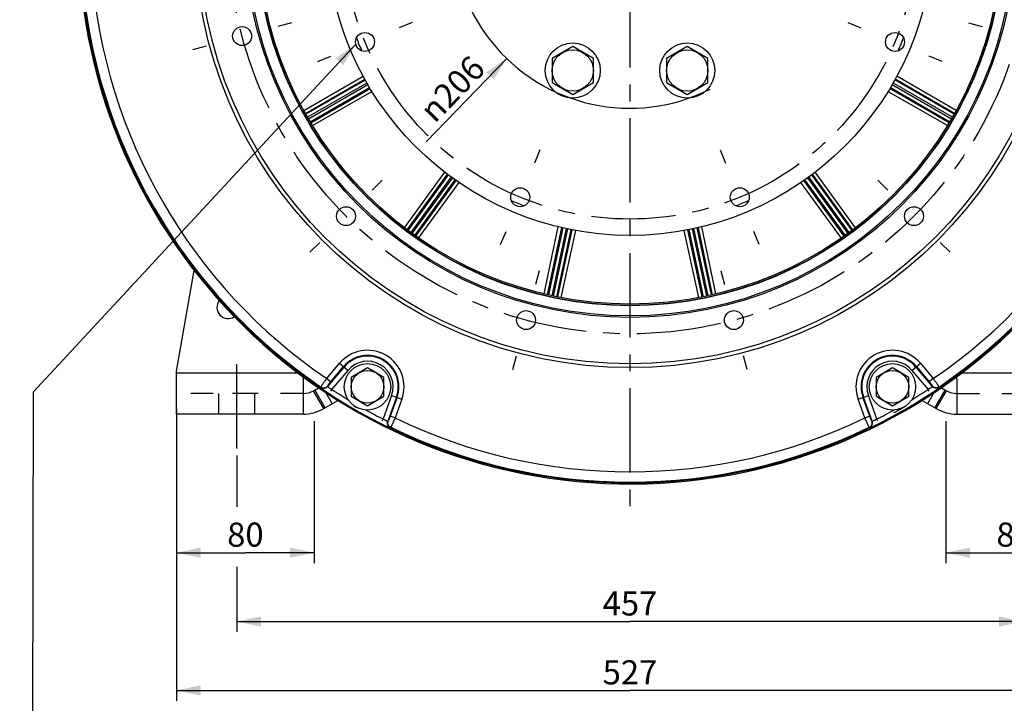
# Paper-space layout 'TAL046-8-003_1' of a CAD drawing. Units: millimetres. Extents: x 0 to 594, y 0 to 420.
# Drawn here: x 377 to 520, y 140 to 240 of the extents above; entities that cross this region are included whole.
import ezdxf

# ---------------------------------------------------------------- set-up
doc = ezdxf.new("R2010")
doc.units = ezdxf.units.MM
doc.header["$LTSCALE"] = 32.67
doc.linetypes.add('CENTER', pattern=[0.6, 0.375, -0.075, 0.075, -0.075])
doc.linetypes.add('HIDDEN', pattern=[0.2, 0.1, -0.1])
doc.layers.get('0').update_dxf_attribs({"linetype": 'CONTINUOUS'})
for name, color, linetype in [('02___PRT_ALL_AXES', 7, 'CONTINUOUS'), ('AXES', 7, 'CONTINUOUS'), ('DEFAULT_1', 7, 'CENTER'), ('SOLIDES', 7, 'CONTINUOUS')]:
    doc.layers.add(name, color=color, linetype=linetype)
doc.styles.get("Standard").update_dxf_attribs({"font": 'txt', "width": 0.85})
doc.styles.add('TEXTSTYLE_5', font='gdt', dxfattribs={"width": 0.85})
doc.dimstyles.new('DIMSTYLE_1', dxfattribs={"dimtxt": 3.5, "dimasz": 3.5, "dimexe": 1.5, "dimexo": 1, "dimtad": 1, "dimdec": 4, "dimlfac": 4, "dimtxsty": 'STANDARD', "dimblk": '_FILLED', "dimblk1": '_FILLED', "dimblk2": '_FILLED', "dimcen": 0.09, "dimclrt": 5, "dimadec": 0, "dimazin": 0, "dimtp": 0.5, "dimtm": 0.5, "dimtfac": 1, "dimtdec": 4, "dimtmove": 0, "dimatfit": 2, "dimldrblk": '_FILLED', "dimfxl": 1, "dimtolj": 1, "dimarcsym": 0})
doc.dimstyles.new('DIMSTYLE_4', dxfattribs={"dimtxt": 3.5, "dimasz": 3.5, "dimexe": 1.5, "dimexo": 1, "dimgap": 0.875, "dimtad": 1, "dimdec": 4, "dimlfac": 4, "dimtxsty": 'STANDARD', "dimblk": '_FILLED', "dimblk1": '_FILLED', "dimblk2": '_FILLED', "dimcen": 0.09, "dimclrt": 5, "dimadec": 0, "dimazin": 0, "dimtp": 0.0001, "dimtm": 0.0001, "dimtfac": 1, "dimtdec": 4, "dimtofl": 0, "dimtmove": 0, "dimatfit": 3, "dimldrblk": '_FILLED', "dimfxl": 1, "dimtolj": 1, "dimarcsym": 0})
doc.dimstyles.get("Standard").update_dxf_attribs({"dimtxt": 3.5, "dimasz": 3.5, "dimexe": 1.5, "dimexo": 1, "dimtad": 1, "dimdec": 4, "dimtxsty": 'STANDARD', "dimblk": '_FILLED', "dimblk1": '_FILLED', "dimblk2": '_FILLED', "dimcen": 0.09, "dimclrt": 5, "dimadec": 0, "dimazin": 0, "dimtol": 1, "dimtp": 0.0001, "dimtm": 0.0001, "dimtfac": 1, "dimtdec": 4, "dimtofl": 0, "dimtmove": 0, "dimatfit": 3, "dimldrblk": '_FILLED', "dimfxl": 1, "dimtolj": 1, "dimarcsym": 0})

# ---------------------------------------------------------------- blocks, each defined once
blk = doc.blocks.new('_FILLED')
at = {"color": 0, "linetype": 'BYBLOCK'}
blk.add_solid([(0, 0), (-1, 0.214), (-1, -0.214)], dxfattribs=at)
blk = doc.blocks.new('*D0')
at = {"color": 2, "linetype": 'CONTINUOUS'}
blk.add_line((448.06, 234.03), (436.37, 221.92), dxfattribs=at)
at = {"color": 2, "linetype": 'CONTINUOUS', "xscale": 3.5, "yscale": 3.5, "zscale": 3.5, "rotation": 46.0056763433}
blk.add_blockref('_FILLED', (448.06, 234.03), dxfattribs=at)
at = {"color": 5, "linetype": 'CONTINUOUS', "insert": (442.66, 234.74), "char_height": 3.5, "width": 20.3875, "attachment_point": 3, "rotation": 46.0057, "line_spacing_factor": 0.9, "style": 'TEXTSTYLE_5'}
blk.add_mtext('{\\Fgdt;n}\\Ftxt;206', dxfattribs=at)
blk = doc.blocks.new('*D11')
at = {"color": 2, "linetype": 'CONTINUOUS'}
for p, q in [((408.85, 176.38), (408.85, 168.91)), ((523.1, 176.38), (523.1, 169.53)), ((408.85, 160.21), (408.85, 150.75)), ((523.1, 159.36), (523.1, 150.75)), ((408.85, 152.25), (465.97, 152.25)), ((523.1, 152.25), (465.97, 152.25))]:
    blk.add_line(p, q, dxfattribs=at)
at = {"color": 2, "linetype": 'CONTINUOUS', "xscale": 3.5, "yscale": 3.5, "zscale": 3.5, "rotation": 180}
blk.add_blockref('_FILLED', (408.85, 152.25), dxfattribs=at)
at = {"color": 2, "linetype": 'CONTINUOUS', "xscale": 3.5, "yscale": 3.5, "zscale": 3.5}
blk.add_blockref('_FILLED', (523.1, 152.25), dxfattribs=at)
at = {"color": 5, "linetype": 'CONTINUOUS', "insert": (465.97, 156.63), "char_height": 3.5, "width": 13.3875, "attachment_point": 2, "line_spacing_factor": 0.9}
blk.add_mtext('457', dxfattribs=at)
blk = doc.blocks.new('*D12')
at = {"color": 2, "linetype": 'CONTINUOUS'}
for p, q in [((531.85, 188.63), (531.85, 140.75)), ((400.1, 183.17), (400.1, 140.75)), ((400.1, 142.25), (465.97, 142.25)), ((531.85, 142.25), (465.97, 142.25))]:
    blk.add_line(p, q, dxfattribs=at)
at = {"color": 2, "linetype": 'CONTINUOUS', "xscale": 3.5, "yscale": 3.5, "zscale": 3.5, "rotation": 180}
blk.add_blockref('_FILLED', (400.1, 142.25), dxfattribs=at)
at = {"color": 2, "linetype": 'CONTINUOUS', "xscale": 3.5, "yscale": 3.5, "zscale": 3.5}
blk.add_blockref('_FILLED', (531.85, 142.25), dxfattribs=at)
at = {"color": 5, "linetype": 'CONTINUOUS', "insert": (465.97, 146.63), "char_height": 3.5, "width": 13.3875, "attachment_point": 2, "line_spacing_factor": 0.9}
blk.add_mtext('527', dxfattribs=at)
blk = doc.blocks.new('*D15')
at = {"color": 2, "linetype": 'CONTINUOUS'}
for p, q in [((400.1, 181.38), (400.1, 160.75)), ((420.1, 181.38), (420.1, 160.75)), ((400.1, 162.25), (410.1, 162.25)), ((420.1, 162.25), (410.1, 162.25))]:
    blk.add_line(p, q, dxfattribs=at)
at = {"color": 2, "linetype": 'CONTINUOUS', "xscale": 3.5, "yscale": 3.5, "zscale": 3.5, "rotation": 180}
blk.add_blockref('_FILLED', (400.1, 162.25), dxfattribs=at)
at = {"color": 2, "linetype": 'CONTINUOUS', "xscale": 3.5, "yscale": 3.5, "zscale": 3.5}
blk.add_blockref('_FILLED', (420.1, 162.25), dxfattribs=at)
at = {"color": 5, "linetype": 'CONTINUOUS', "insert": (410.1, 166.63), "char_height": 3.5, "width": 8.925, "attachment_point": 2, "line_spacing_factor": 0.9}
blk.add_mtext('80', dxfattribs=at)
blk = doc.blocks.new('*D16')
at = {"color": 2, "linetype": 'CONTINUOUS'}
for p, q in [((511.85, 181.38), (511.85, 160.75)), ((531.85, 181.38), (531.85, 160.75)), ((511.85, 162.25), (521.85, 162.25)), ((531.85, 162.25), (521.85, 162.25))]:
    blk.add_line(p, q, dxfattribs=at)
at = {"color": 2, "linetype": 'CONTINUOUS', "xscale": 3.5, "yscale": 3.5, "zscale": 3.5, "rotation": 180}
blk.add_blockref('_FILLED', (511.85, 162.25), dxfattribs=at)
at = {"color": 2, "linetype": 'CONTINUOUS', "xscale": 3.5, "yscale": 3.5, "zscale": 3.5}
blk.add_blockref('_FILLED', (531.85, 162.25), dxfattribs=at)
at = {"color": 5, "linetype": 'CONTINUOUS', "insert": (521.85, 166.63), "char_height": 3.5, "width": 8.925, "attachment_point": 2, "line_spacing_factor": 0.9}
blk.add_mtext('80', dxfattribs=at)

psp = doc.layouts.new('TAL046-8-003_1')

# ---------------------------------------------------------------- linework, layer by layer
at = {"color": 7, "linetype": 'CONTINUOUS'}
for centre, radius in [((465.973331, 252.383643), 62.690983), ((465.973331, 252.383643), 55.96), ((465.973331, 252.383643), 55.743494), ((465.973331, 252.383643), 54.254617), ((465.973331, 252.383643), 44.0525), ((409.621218, 237.28414), 1.375), ((427.472961, 236.436268), 1.375), ((504.473701, 236.436268), 1.375), ((450.025955, 213.883273), 1.375), ((481.920706, 213.883273), 1.375), ((424.720721, 211.131033), 1.375), ((507.22594, 211.131033), 1.375), ((450.873828, 196.03153), 1.375), ((481.072834, 196.03153), 1.375)]:
    psp.add_circle(centre, radius, dxfattribs=at)
for radius, start, end in [(80.153105, 0.68592524, 358.23702537), (80, 0.89949974, 358.02276056)]:
    psp.add_arc((465.973331, 252.383643), radius, start, end, dxfattribs=at)
at = {"color": 2, "linetype": 'CONTINUOUS'}
psp.add_arc((465.946711, 252.553224), 25.75, 139.66352841, 296.91991767, dxfattribs=at)
at = {"color": 3, "linetype": 'CONTINUOUS'}
for start, end in [(239.70322944, 240.21548559), (298.78781386, 300.31102914)]:
    psp.add_arc((465.973331, 252.383643), 79.625, start, end, dxfattribs=at)
at = {"layer": '02___PRT_ALL_AXES', "color": 7, "linetype": 'CONTINUOUS'}
for centre, radius in [((457.649966, 232.289263), 4), ((474.296695, 232.289263), 4), ((427.848331, 186.349206), 3.375), ((504.098331, 186.349206), 3.375)]:
    psp.add_circle(centre, radius, dxfattribs=at)
at = {"layer": 'AXES', "color": 2, "linetype": 'CENTER'}
for p, q in [((465.973331, 244.958643), (465.973331, 168.413621)), ((416.793217, 239.205871), (414.813069, 238.675292)), ((515.153444, 239.205871), (517.133592, 238.675292)), ((402.449219, 235.362408), (404.429367, 235.892987)), ((429.970989, 216.381301), (428.52142, 214.931732)), ((501.975673, 216.381301), (503.425241, 214.931732)), ((419.470453, 205.880765), (420.920022, 207.330334)), ((512.476208, 205.880765), (511.026639, 207.330334)), ((452.795559, 203.203529), (452.26498, 201.223381)), ((479.151102, 203.203529), (479.681681, 201.223381)), ((408.848331, 177.383643), (408.848331, 190.383643)), ((448.952096, 188.859531), (449.482675, 190.839679)), ((482.994565, 188.859531), (482.463986, 190.839679))]:
    psp.add_line(p, q, dxfattribs=at)
at = {"layer": 'AXES', "color": 7, "linetype": 'CONTINUOUS'}
for p, q in [((457.649966, 235.753365), (454.649966, 234.021314)), ((460.649966, 234.021314), (457.649966, 235.753365)), ((474.296695, 235.753365), (471.296695, 234.021314)), ((477.296695, 234.021314), (474.296695, 235.753365)), ((454.649966, 234.021314), (454.649966, 230.557212)), ((460.649966, 230.557212), (460.649966, 234.021314)), ((471.296695, 234.021314), (471.296695, 230.557212)), ((477.296695, 230.557212), (477.296695, 234.021314)), ((454.649966, 230.557212), (457.649966, 228.825161)), ((457.649966, 228.825161), (460.649966, 230.557212)), ((471.296695, 230.557212), (474.296695, 228.825161)), ((474.296695, 228.825161), (477.296695, 230.557212)), ((427.848331, 189.09162), (425.473331, 187.720413)), ((430.223331, 187.720413), (427.848331, 189.09162)), ((504.098331, 189.09162), (501.723331, 187.720413)), ((506.473331, 187.720413), (504.098331, 189.09162)), ((425.473331, 187.720413), (425.473331, 184.977999)), ((430.223331, 184.977999), (430.223331, 187.720413)), ((501.723331, 187.720413), (501.723331, 184.977999)), ((506.473331, 184.977999), (506.473331, 187.720413)), ((425.473331, 184.977999), (427.848331, 183.606792)), ((427.848331, 183.606792), (430.223331, 184.977999)), ((501.723331, 184.977999), (504.098331, 183.606792)), ((504.098331, 183.606792), (506.473331, 184.977999))]:
    psp.add_line(p, q, dxfattribs=at)
at = {"layer": 'AXES', "color": 8, "linetype": 'HIDDEN'}
for p, q in [((411.473331, 185.383643), (406.223331, 185.383643)), ((406.223331, 182.383643), (406.223331, 185.383643)), ((411.473331, 182.383643), (411.473331, 185.383643))]:
    psp.add_line(p, q, dxfattribs=at)
at = {"layer": 'AXES', "color": 2, "linetype": 'CENTER'}
psp.add_circle((465.973331, 252.383643), 58.34, dxfattribs=at)
at = {"layer": 'AXES', "color": 7, "linetype": 'CONTINUOUS'}
for centre, radius in [((457.649966, 232.289263), 3), ((474.296695, 232.289263), 3), ((427.848331, 186.349206), 2.375), ((504.098331, 186.349206), 2.375)]:
    psp.add_circle(centre, radius, dxfattribs=at)
at = {"layer": 'AXES', "color": 3, "linetype": 'CONTINUOUS'}
psp.add_arc((407.598331, 197.883643), 1.625, 142.74983213, 303.32732576, dxfattribs=at)
at = {"layer": 'DEFAULT_1', "color": 2, "linetype": 'CENTER'}
for p, q in [((434.332766, 239.277692), (432.438813, 238.493191)), ((497.613895, 239.277692), (499.507848, 238.493191)), ((420.613155, 233.594843), (422.507108, 234.379344)), ((511.333506, 233.594843), (509.439553, 234.379344)), ((452.86738, 220.743079), (452.082879, 218.849126)), ((479.079282, 220.743079), (479.863783, 218.849126)), ((447.184531, 207.023468), (447.969032, 208.917421)), ((484.762131, 207.023468), (483.97763, 208.917421))]:
    psp.add_line(p, q, dxfattribs=at)
psp.add_circle((465.973331, 252.383643), 41.6725, dxfattribs=at)
at = {"layer": 'SOLIDES', "color": 9, "linetype": 'CONTINUOUS'}
for p, q in [((418.570132, 226.491361), (427.204382, 231.489817)), ((418.813707, 226.052806), (427.439867, 231.046161)), ((427.514284, 230.905984), (418.885243, 225.924005)), ((427.765171, 230.473507), (419.132637, 225.48951)), ((512.814025, 225.48951), (504.17907, 230.474905)), ((513.061418, 225.924005), (504.423844, 230.910911)), ((513.132954, 226.052806), (504.501496, 231.049228)), ((513.376529, 226.491361), (504.747223, 231.486956)), ((419.261982, 225.265478), (427.897182, 230.251013)), ((419.514568, 224.833982), (428.152325, 229.820993)), ((419.590345, 224.70763), (428.233265, 229.684574)), ((419.848357, 224.27741), (428.489423, 229.252869)), ((512.098304, 224.27741), (503.452459, 229.255621)), ((512.356316, 224.70763), (503.719059, 229.681313)), ((503.803287, 229.815825), (512.432093, 224.833982)), ((504.052422, 230.249314), (512.68468, 225.265478)), ((433.200262, 209.450032), (439.054783, 217.527934)), ((498.7464, 209.450032), (492.897132, 217.520686)), ((433.600175, 209.147111), (439.453173, 217.222295)), ((439.579065, 217.125725), (433.717626, 209.058146)), ((439.975904, 216.82131), (434.121132, 208.762908)), ((434.329911, 208.610157), (440.187807, 216.672859)), ((434.736948, 208.319778), (440.598595, 216.387643)), ((434.857278, 208.234776), (440.728913, 216.297162)), ((435.268081, 207.946845), (441.141335, 216.01084)), ((496.67858, 207.946845), (490.807993, 216.007179)), ((497.089383, 208.234776), (491.223123, 216.289782)), ((491.3512, 216.383331), (497.209714, 208.319778)), ((491.75495, 216.678232), (497.61675, 208.610157)), ((497.825529, 208.762908), (491.963852, 216.830815)), ((498.229036, 209.058146), (492.367603, 217.125717)), ((498.346486, 209.147111), (492.495683, 217.219267)), ((453.496392, 199.83219), (455.55841, 209.589311)), ((453.984703, 199.716999), (456.047663, 209.476822)), ((456.202265, 209.441282), (454.128592, 199.685415)), ((456.689603, 209.329253), (454.616956, 199.578216)), ((454.869773, 199.523398), (456.941752, 209.271288)), ((455.359865, 199.424324), (457.432212, 209.173948)), ((455.504263, 199.395133), (457.588375, 209.145773)), ((455.996935, 199.30046), (458.082601, 209.056638)), ((475.949727, 199.30046), (473.866389, 209.045747)), ((476.442398, 199.395133), (474.358096, 209.146663)), ((474.513471, 209.178555), (476.586797, 199.424324)), ((475.003252, 209.279085), (477.076888, 199.523398)), ((477.329705, 199.578216), (475.256667, 209.3311)), ((477.81807, 199.685415), (475.746448, 209.431629)), ((477.961958, 199.716999), (475.901264, 209.466102)), ((478.45027, 199.83219), (476.388025, 209.590384)), ((421.92823, 187.543662), (423.786118, 189.757807)), ((422.074878, 186.402176), (424.434247, 189.213962)), ((422.500577, 187.063406), (424.358465, 189.277551)), ((423.786118, 189.757807), (425.006594, 188.733706)), ((506.940067, 188.733706), (508.160544, 189.757807)), ((507.512415, 189.213962), (509.871783, 186.402176)), ((507.588197, 189.277551), (509.446085, 187.063406)), ((508.160544, 189.757807), (510.018432, 187.543662)), ((400.098331, 188.383643), (417.719558, 188.383643)), ((421.92823, 187.543662), (422.500577, 187.063406)), ((422.676893, 185.957277), (425.006594, 188.733706)), ((506.940067, 188.733706), (509.269768, 185.957277)), ((510.018432, 187.543662), (509.446085, 187.063406)), ((514.227103, 188.383643), (531.848331, 188.383643)), ((421.082856, 186.26429), (421.075345, 186.316573)), ((422.074878, 186.402176), (422.067643, 186.454272)), ((422.504566, 185.692888), (422.676893, 185.957277)), ((509.437059, 185.700615), (509.269768, 185.957277)), ((509.879018, 186.454272), (509.871783, 186.402176)), ((510.871316, 186.316573), (510.863806, 186.26429)), ((421.490636, 183.18749), (419.990636, 185.785567)), ((421.683858, 183.299048), (420.183858, 185.897124)), ((422.726232, 183.900863), (421.803082, 185.499806)), ((431.334237, 185.08044), (430.094629, 181.674645)), ((432.036324, 184.824901), (430.780931, 181.375735)), ((432.129285, 184.791066), (431.140723, 182.075015)), ((431.334237, 185.08044), (432.831372, 184.535527)), ((432.831372, 184.535527), (431.842811, 181.819476)), ((499.115289, 184.535527), (500.612425, 185.08044)), ((500.103851, 181.819476), (499.115289, 184.535527)), ((500.805938, 182.075015), (499.817377, 184.791066)), ((501.165731, 181.375735), (499.910337, 184.824901)), ((501.852032, 181.674645), (500.612425, 185.08044)), ((509.220429, 183.900863), (510.14358, 185.499806)), ((510.262803, 183.299048), (511.762803, 185.897124)), ((510.456026, 183.18749), (511.956026, 185.785567)), ((429.952501, 181.394543), (430.094629, 181.674645)), ((431.842811, 181.819476), (431.140723, 182.075015)), ((500.103851, 181.819476), (500.805938, 182.075015)), ((501.991291, 181.400197), (501.852032, 181.674645)), ((430.829664, 181.395517), (430.780931, 181.375735)), ((431.206563, 180.467312), (431.157529, 180.447675)), ((500.789132, 180.447675), (500.740099, 180.467312)), ((501.165731, 181.375735), (501.116997, 181.395517))]:
    psp.add_line(p, q, dxfattribs=at)
at = {"layer": 'SOLIDES', "color": 3, "linetype": 'CONTINUOUS'}
for p, q in [((400.098331, 188.633643), (402.670574, 203.221561)), ((400.098331, 182.383643), (400.098331, 188.633643)), ((418.490636, 187.478942), (418.490636, 182.383643)), ((513.456026, 187.478942), (513.456026, 182.383643)), ((421.490636, 183.18749), (423.552888, 184.378133)), ((508.393773, 184.378133), (510.456026, 183.18749)), ((418.490636, 182.383643), (400.098331, 182.383643)), ((513.456026, 182.383643), (531.848331, 182.383643))]:
    psp.add_line(p, q, dxfattribs=at)
at = {"layer": 'SOLIDES', "color": 7, "linetype": 'CONTINUOUS'}
for p, q in [((419.990636, 185.785567), (420.736514, 186.2162)), ((511.210147, 186.2162), (511.956026, 185.785567))]:
    psp.add_line(p, q, dxfattribs=at)
at = {"layer": 'SOLIDES', "color": 8, "linetype": 'HIDDEN'}
for p, q in [((418.490636, 185.383643), (400.098331, 185.383643)), ((513.456026, 185.383643), (531.848331, 185.383643))]:
    psp.add_line(p, q, dxfattribs=at)
at = {"layer": 'SOLIDES', "color": 9, "linetype": 'CONTINUOUS'}
for radius in [63.25, 54.212751]:
    psp.add_circle((465.973331, 252.383643), radius, dxfattribs=at)
at = {"layer": 'SOLIDES', "color": 7, "linetype": 'CONTINUOUS'}
psp.add_circle((465.973331, 252.383643), 54.014165, dxfattribs=at)
at = {"layer": 'SOLIDES', "color": 9, "linetype": 'CONTINUOUS'}
for centre, radius, start, end in [((465.973331, 252.383643), 79.879201, 184.19931845, 235.80068155), ((465.973331, 252.383643), 78.384909, 184.18784573, 235.81215427), ((465.973331, 252.383643), 78.384909, 304.18784573, 355.81215427), ((465.973331, 252.383643), 79.879201, 304.19931845, 355.80068155), ((465.973331, 252.383643), 42.613613, 201.13915542, 203.86143543), ((465.973331, 252.383643), 42.613613, 336.13646048, 338.86315872), ((465.973331, 252.383643), 42.613613, 246.13663038, 248.86349569), ((465.973331, 252.383643), 42.613613, 291.13860622, 293.86103551), ((427.848331, 186.349206), 5.302842, 340, 140), ((427.848331, 186.349206), 4.555696, 340, 140), ((427.848331, 186.349206), 4.45677, 340, 140), ((504.098331, 186.349206), 5.302842, 40, 200), ((504.098331, 186.349206), 4.555696, 40, 200), ((504.098331, 186.349206), 4.45677, 40, 200), ((427.848331, 186.349206), 3.709624, 340, 140), ((504.098331, 186.349206), 3.709624, 40, 200), ((465.973331, 252.383643), 79.290879, 236.90385349, 238.92093156), ((465.973331, 252.383643), 79.290879, 301.07906844, 303.09614651), ((465.973331, 252.383643), 79.290879, 241.07906711, 243.09614651), ((465.973331, 252.383643), 78.384909, 244.18784573, 295.81215427), ((465.973331, 252.383643), 79.290879, 296.90385349, 298.92093289), ((465.973331, 252.383643), 79.879201, 244.19931845, 295.80068155)]:
    psp.add_arc(centre, radius, start, end, dxfattribs=at)
at = {"layer": 'SOLIDES', "color": 3, "linetype": 'CONTINUOUS'}
for centre, radius, start, end in [((420.490636, 187.478942), 2, 170.97492891, 180), ((511.456026, 187.478942), 2, 0, 9.0250966), ((418.490636, 188.383643), 6, 270, 300), ((513.456026, 188.383643), 6, 240, 270)]:
    psp.add_arc(centre, radius, start, end, dxfattribs=at)
at = {"layer": 'SOLIDES', "color": 7, "linetype": 'CONTINUOUS'}
for centre, start, end in [((418.490636, 188.383643), 270, 300), ((513.456026, 188.383643), 240, 270)]:
    psp.add_arc(centre, 3, start, end, dxfattribs=at)
at = {"layer": 'SOLIDES', "color": 9, "linetype": 'CONTINUOUS'}
for points, knots in [([(421.075345, 186.316573), (421.076425, 186.322889), (421.082884, 186.338741), (421.105337, 186.383343), (421.153572, 186.46213), (421.232172, 186.582503), (421.336611, 186.734658), (421.462931, 186.913381), (421.66107, 187.187184), (421.81887, 187.399055), (421.92823, 187.543662)], [0, 0, 0, 0, 0.01284766, 0.0339046686, 0.1003872561, 0.1976148174, 0.3223464737, 0.470324657, 0.6364676175, 1, 1, 1, 1]), ([(510.018432, 187.543662), (510.127789, 187.399059), (510.285585, 187.187192), (510.483722, 186.913393), (510.610043, 186.734668), (510.714484, 186.582511), (510.793086, 186.462135), (510.841323, 186.383347), (510.863777, 186.338742), (510.870236, 186.322889), (510.871316, 186.316573)], [0, 0, 0, 0, 0.3635220587, 0.5296660856, 0.6776454049, 0.8023784984, 0.8996079469, 0.966093274, 0.9871518625, 1, 1, 1, 1]), ([(421.075345, 186.316573), (421.150743, 186.266087), (421.321852, 186.192139), (421.599968, 186.180234), (421.864333, 186.267418), (422.008841, 186.385163), (422.067643, 186.454272)], [0, 0, 0, 0, 0.2497939661, 0.5000000003, 0.7502060344, 1, 1, 1, 1]), ([(421.082856, 186.26429), (421.158253, 186.213853), (421.329337, 186.139994), (421.60737, 186.128169), (421.871638, 186.215371), (422.016094, 186.333088), (422.074878, 186.402176)], [0, 0, 0, 0, 0.2497941581, 0.5, 0.7502058419, 1, 1, 1, 1]), ([(421.191724, 186.130317), (421.164095, 186.15652), (421.12794, 186.192047), (421.093292, 186.238269), (421.083962, 186.2566), (421.082856, 186.26429)], [0, 0, 0, 0, 0.6561902212, 0.8661038498, 1, 1, 1, 1]), ([(422.067643, 186.454272), (422.066426, 186.463049), (422.076805, 186.488195), (422.09917, 186.531523), (422.138269, 186.592825), (422.190603, 186.668719), (422.255576, 186.757105), (422.358706, 186.89125), (422.442231, 186.993872), (422.500577, 187.063406)], [0, 0, 0, 0, 0.0354147745, 0.1020896018, 0.1991541217, 0.3236419467, 0.4713630851, 0.6372210395, 1, 1, 1, 1]), ([(422.676893, 185.957277), (422.594997, 185.997926), (422.444502, 186.079224), (422.255061, 186.202424), (422.135262, 186.299712), (422.083308, 186.363875), (422.072892, 186.391965), (422.074878, 186.402176)], [0, 0, 0, 0, 0.3598975156, 0.6716551419, 0.8916043029, 0.9590511531, 1, 1, 1, 1]), ([(509.871783, 186.402176), (509.873769, 186.391966), (509.863354, 186.363878), (509.811404, 186.299716), (509.691607, 186.202429), (509.502166, 186.079227), (509.351667, 185.997929), (509.269768, 185.957277)], [0, 0, 0, 0, 0.0409449269, 0.1083890645, 0.3283331553, 0.6400884259, 1, 1, 1, 1]), ([(509.446085, 187.063406), (509.504429, 186.993874), (509.587952, 186.891254), (509.691082, 186.757111), (509.756055, 186.668724), (509.80839, 186.592829), (509.84749, 186.531526), (509.869855, 186.488197), (509.880236, 186.463049), (509.879018, 186.454272)], [0, 0, 0, 0, 0.3627686167, 0.528627631, 0.6763499087, 0.800839172, 0.8979055892, 0.9645831556, 1, 1, 1, 1]), ([(510.863806, 186.26429), (510.788408, 186.213853), (510.617324, 186.139994), (510.339292, 186.128169), (510.075023, 186.215371), (509.930567, 186.333088), (509.871783, 186.402176)], [0, 0, 0, 0, 0.2497941587, 0.5000000008, 0.7502058424, 1, 1, 1, 1]), ([(510.871316, 186.316573), (510.795918, 186.266087), (510.62481, 186.192139), (510.346694, 186.180234), (510.082328, 186.267418), (509.93782, 186.385163), (509.879018, 186.454272)], [0, 0, 0, 0, 0.249793966, 0.5, 0.750206034, 1, 1, 1, 1]), ([(510.863806, 186.26429), (510.862331, 186.254038), (510.847536, 186.229261), (510.814694, 186.189295), (510.762905, 186.136951), (510.721676, 186.099255), (510.698151, 186.078434)], [0, 0, 0, 0, 0.1238182933, 0.3313739872, 0.6244596283, 1, 1, 1, 1]), ([(430.780931, 181.375735), (430.773081, 181.368909), (430.743549, 181.363885), (430.662008, 181.376794), (430.517856, 181.431899), (430.31644, 181.534358), (430.170784, 181.624044), (430.094629, 181.674645)], [0, 0, 0, 0, 0.0409448908, 0.108389137, 0.3283332531, 0.6400882587, 1, 1, 1, 1]), ([(431.140723, 182.075015), (431.109679, 181.989722), (431.062569, 181.866078), (430.997962, 181.709694), (430.953904, 181.609232), (430.914344, 181.525961), (430.880805, 181.461448), (430.854463, 181.420415), (430.837874, 181.398851), (430.829664, 181.395517)], [0, 0, 0, 0, 0.3627686167, 0.528627631, 0.6763499087, 0.800839172, 0.8979055892, 0.9645831556, 1, 1, 1, 1]), ([(431.842811, 181.819476), (431.77226, 181.652468), (431.667676, 181.409879), (431.529626, 181.101388), (431.438007, 180.902628), (431.358455, 180.736101), (431.293508, 180.607843), (431.249393, 180.526674), (431.221992, 180.484926), (431.211492, 180.471405), (431.206563, 180.467312)], [0, 0, 0, 0, 0.3635220587, 0.5296660856, 0.6776454049, 0.8023784984, 0.8996079469, 0.966093274, 0.9871518625, 1, 1, 1, 1]), ([(500.740099, 180.467312), (500.735169, 180.471405), (500.72467, 180.484925), (500.69727, 180.526671), (500.653156, 180.607836), (500.58821, 180.736093), (500.50866, 180.902617), (500.417041, 181.101375), (500.27899, 181.40987), (500.174404, 181.652464), (500.103851, 181.819476)], [0, 0, 0, 0, 0.01284766, 0.0339046686, 0.1003872561, 0.1976148174, 0.3223464737, 0.470324657, 0.6364676175, 1, 1, 1, 1]), ([(501.116997, 181.395517), (501.108787, 181.398851), (501.0922, 181.420413), (501.065859, 181.461445), (501.032319, 181.525957), (500.99276, 181.609227), (500.948702, 181.709688), (500.884094, 181.866074), (500.836984, 181.989719), (500.805938, 182.075015)], [0, 0, 0, 0, 0.0354147745, 0.1020896018, 0.1991541217, 0.3236419467, 0.4713630851, 0.6372210395, 1, 1, 1, 1]), ([(501.852032, 181.674645), (501.775881, 181.624045), (501.630227, 181.534362), (501.428812, 181.431901), (501.284659, 181.376796), (501.203115, 181.363884), (501.173581, 181.368909), (501.165731, 181.375735)], [0, 0, 0, 0, 0.3598977573, 0.6716547682, 0.8916042845, 0.9590511533, 1, 1, 1, 1]), ([(431.157529, 180.447675), (431.15113, 180.445113), (431.133309, 180.443696), (431.08393, 180.448592), (430.99633, 180.470936), (430.863745, 180.514079), (430.76334, 180.55197), (430.707291, 180.573982)], [0, 0, 0, 0, 0.0439114039, 0.1108442278, 0.3170053882, 0.6164223195, 1, 1, 1, 1]), ([(431.157529, 180.447675), (431.07615, 180.487752), (430.926645, 180.598986), (430.777388, 180.833857), (430.720772, 181.106321), (430.750491, 181.290282), (430.780931, 181.375735)], [0, 0, 0, 0, 0.2497941587, 0.5000000008, 0.7502058424, 1, 1, 1, 1]), ([(431.206563, 180.467312), (431.125142, 180.507365), (430.975546, 180.618576), (430.826178, 180.853479), (430.769499, 181.126018), (430.799215, 181.310038), (430.829664, 181.395517)], [0, 0, 0, 0, 0.249793966, 0.5, 0.750206034, 1, 1, 1, 1]), ([(500.740099, 180.467312), (500.82152, 180.507365), (500.971115, 180.618576), (501.120484, 180.853479), (501.177163, 181.126018), (501.147446, 181.310038), (501.116997, 181.395517)], [0, 0, 0, 0, 0.2497939661, 0.5000000003, 0.7502060344, 1, 1, 1, 1]), ([(500.789132, 180.447675), (500.870511, 180.487752), (501.020017, 180.598986), (501.169273, 180.833857), (501.225889, 181.106321), (501.196171, 181.290282), (501.165731, 181.375735)], [0, 0, 0, 0, 0.2497941581, 0.5, 0.7502058419, 1, 1, 1, 1]), ([(501.081906, 180.515049), (501.045851, 180.502341), (500.981476, 180.480783), (500.895517, 180.456376), (500.834703, 180.44496), (500.800304, 180.443203), (500.789132, 180.447675)], [0, 0, 0, 0, 0.3788786084, 0.6739464557, 0.8807409597, 1, 1, 1, 1])]:
    psp.add_open_spline(points, degree=3, knots=knots, dxfattribs=at)

# ---------------------------------------------------------------- dimensions: what is measured, and where the dimension line sits
at = {"color": 2, "linetype": 'CONTINUOUS'}
dim = psp.add_diameter_dim_2p(p1=(448.061094, 234.028452), p2=(483.832329, 271.077996), text='%%c<>', dimstyle='DIMSTYLE_1', override={"dimpost": '<>'}, dxfattribs=at)
dim.commit()
dim.dimension.update_dxf_attribs({"geometry": '*D0', "text_midpoint": (439.20334, 228.633385), "dimtype": 163})
for base, p1, p2, picture, middle in [((531.848331, 142.251307), (400.098331, 184.165643), (531.848331, 189.631043), '*D12', (465.973332, 142.251307)), ((420.098331, 162.251307), (400.098331, 182.383643), (420.098331, 182.383643), '*D15', (410.005364, 162.251307)), ((523.098331, 152.251307), (408.848331, 177.383643), (523.098331, 177.383643), '*D11', (465.973332, 152.251307))]:
    dim = psp.add_linear_dim(base=base, p1=p1, p2=p2, dimstyle='DIMSTYLE_4', dxfattribs=at)
    dim.commit()
    dim.dimension.update_dxf_attribs({"geometry": picture, "text_midpoint": middle, "dimtype": 160})
dim = psp.add_linear_dim(base=(511.848331, 162.251307), p1=(531.848331, 182.383643), p2=(511.848331, 182.383643), angle=180, dimstyle='DIMSTYLE_4', dxfattribs=at)
dim.commit()
dim.dimension.update_dxf_attribs({"geometry": '*D16', "text_midpoint": (521.755366, 162.251307), "dimtype": 160})

# ---------------------------------------------------------------- leaders
at = {"color": 2, "linetype": 'CONTINUOUS', "annotation_type": 0, "has_hookline": 1, "hookline_direction": 1, "text_width": 23.8}
psp.add_leader([(426.135952, 236.11528), (379.272791, 185.587397), (379.153795, 112.65704), (371.810389, 112.65704)], dimstyle='STANDARD', override={"dimtad": 1}, dxfattribs=at)

doc.saveas('drawing.dxf')
